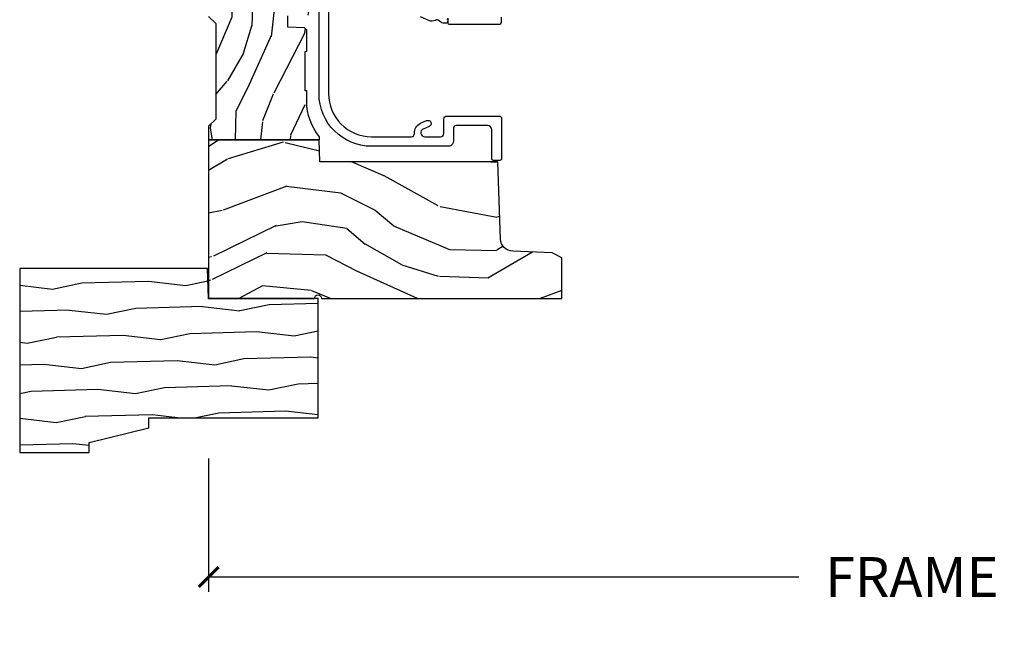
# Model space of a CAD drawing. Units: inches. Extents: x 1 to 231, y 1 to 103.
# Drawn here: x 199 to 205, y 2 to 6 of the extents above; entities that cross this region are included whole.
import ezdxf

# ---------------------------------------------------------------- set-up
doc = ezdxf.new("R2010")
doc.units = ezdxf.units.IN
doc.header["$MEASUREMENT"] = 0
doc.layers.get('Defpoints').update_dxf_attribs({"color": 253})
for name, color, linetype in [('ZP-ANNO-DIMS-DWNLD', 2, 'Continuous'), ('ZP-SECT-VINL', 130, 'Continuous'), ('ZP-SECT-WDHA', 11, 'Continuous'), ('ZP-SECT-WOOD', 104, 'Continuous')]:
    doc.layers.add(name, color=color, linetype=linetype)
doc.layers.add('ZP-ANNO-NPLT', color=7, linetype='Continuous', plot=False)
doc.styles.get("Standard").update_dxf_attribs({"font": 'arial.ttf'})
doc.dimstyles.new('Frame Make Height and Width', dxfattribs={"dimtxt": 0.25, "dimasz": 0.125, "dimexe": 0.09375, "dimexo": 0.25, "dimgap": 0.0875, "dimtad": 0, "dimdec": 4, "dimzin": 10, "dimdsep": 46, "dimlunit": 5, "dimtxsty": 'Standard', "dimblk1": 'ARCHTICK', "dimblk2": 'ARCHTICK', "dimsah": 1, "dimcen": 0.09, "dimclrd": 256, "dimclre": 256, "dimclrt": 255, "dimadec": 3, "dimazin": 2, "dimtfac": 0.75, "dimtdec": 4, "dimtofl": 0, "dimtmove": 2, "dimatfit": 3, "dimfxl": 1, "dimfrac": 2, "dimtolj": 1, "dimtzin": 0, "dimlwd": -1, "dimlwe": -1, "dimarcsym": 0})

# ---------------------------------------------------------------- blocks, each defined once
blk = doc.blocks.new('CS AS RES W M6 MH PT (1 1-16 TP IG) V LJ')
at = {"layer": 'ZP-SECT-WDHA'}
h = blk.add_hatch(dxfattribs=at)
h.set_pattern_fill('WOOD3', color=256, scale=2, angle=72.99999999999997, pattern_type=2)
h.set_pattern_definition([(68.23640000000003, (0.2078165335568087, -1.031101197142249), (-8.344771374467818, -20.45396798290167), [0.240832, -23.842358]), (84.30989999999997, (0.2971118378094957, -0.8074354898055844), (0.4263690944681533, 8.235181511295936), [0.305942, -9.892097999999999]), (117.9999999999999, (0.327445063868538, -0.5030017607332979), (-1.91261010378108, 0.5847435903937096), [0.226274, -2.602152]), (119.8476, (0.221215775670089, -0.3032135270235869), (-20.50272857977591, 35.54768828883149), [0.4386339999999999, -43.42478999999999]), (85.99459999999998, (0.002909765178742418, 0.07723684527660168), (-1.437476743240222, -18.38297247813529), [0.266834, -26.416494]), (72.99999999999997, (0.02154812304888765, 0.3434183841103646), (-1.327866102480596, 2.497352921371545), [0.4999999999999999, -1.5]), (63.53769999999997, (0.1677339754102718, 0.8215707620918806), (-4.836323452587555, -8.978306718050991), [0.24331, -11.922214]), (67.28939999999997, (-0.3085880346632734, -0.8732204765919818), (-7.175302374271594, -16.6287403265194), [0.200998, -19.898754]), (72.99999999999997, (-0.2309875985994267, -0.6878069594938268), (-1.327866102480596, 2.497352921371545), [0.2999999999999999, -1.7]), (101.3008, (-0.1432760871826417, -0.4009155327049143), (-5.043499394239706, 24.54716094300748), [0.2952959999999998, -29.23434999999998]), (125.1249999999999, (-0.2011421097895436, -0.111344257493343), (7.224071108844606, -10.57415813511433), [0.4560699999999999, -22.347438]), (112.2893999999999, (-0.4635477446138339, 0.2616748878764952), (-6.054586024953069, 14.3993751268171), [0.2842539999999999, -28.14108799999999]), (79.34019999999997, (-0.5713608256481848, 0.5246888410384543), (2.765334394382437, 15.88561928555967), [0.3622159999999999, -17.748554]), (61.11129999999997, (-0.5043592021865493, 0.8806534213740633), (-13.9242548396384, -25.02229161617254), [0.38833, -38.444646]), (66.29019999999998, (-0.9014969833603459, -0.6919500196638779), (7.175289077572966, 16.62874768410002), [0.342344, -33.89214]), (76.36649999999997, (-0.763838413516055, -0.3785012708253532), (7.443263674111093, 31.18650071420277), [0.3405879999999998, -33.71818599999997]), (106.6901, (-0.6835581290296204, -0.04751021970346869), (0.7431255040166707, -4.409962367830815), [0.3605559999999999, -6.850547999999999]), (120.4895999999999, (-0.7871075688053679, 0.297855548029986), (-15.19129255384613, 25.55825994297177), [0.325576, -32.232064]), (87.93139999999998, (-0.9522989351975184, 0.5784118034753192), (0.6943551067665608, 22.79293410148565), [0.310484, -30.737866]), (72.99999999999997, (-0.9410918042577237, 0.88869296664204), (-1.327866102480596, 2.497352921371545), [0.24, -1.76]), (60.00539999999997, (-0.8709225951242843, 1.118206108073167), (9.087905524651111, 16.04400167334358), [0.266834, -26.416494]), (72.99999999999997, (0.7142306075123201, -0.5375986280509011), (-1.327866102480596, 2.497352921371545), [0, -2]), (296.1524, (0.5092032580457726, -0.182121784964437), (-18.00538888531857, 36.87554735843706), [0.438634, -43.42479]), (279.5651, (-1.210073772602641, 0.008892591156055119), (1.327869099233074, -2.497352076502219), [0.178886, -4.29325]), (261.1301, (-1.180348864881239, -0.1675059061758475), (-1.595852046107211, -12.0603996767767), [0.282842, -13.859292]), (229.8014, (-1.22396075196508, -0.4469661060344094), (-6.748938448303027, -8.3935594506708), [0.152316, -15.07923]), (99.56509999999996, (0.5092032580457726, -0.182121784964437), (-1.327869099233073, 2.497352076502219), [0.223606, -4.24853]), (79.70979999999996, (0.4720471233940202, 0.03837633670045193), (-3.350093459302563, -17.79822734718652), [0.3423439999999999, -33.89214]), (62.87529999999996, (0.5332013127612072, 0.375214821916785), (15.67848221527706, 30.76012413734088), [0.568858, -56.31699200000001]), (62.69520000000001, (0.4182035798686456, -1.095422972181254), (5.421060729349787, 10.89091849633434), [0.223606, -22.137072]), (88.52409999999999, (0.5207775451461885, -0.8967307940582998), (-0.6943538178398319, -22.79293551970827), [0.37363, -36.989452]), (115.8788999999999, (0.5304008832500813, -0.5232239114393309), (15.34964888471386, -31.88084594068393), [0.3821, -37.827846]), (107.6951999999999, (0.3636257240220289, -0.1794419365417639), (-7.540852312839215, 23.21929303946757), [0.316228, -31.306548]), (82.46229999999996, (0.2675075111766319, 0.1218242068587188), (1.011111546693654, 10.14779136076372), [0.364966, -11.80056]), (66.41809999999997, (0.3153830395190198, 0.4836362212887622), (-13.76583238823938, -31.34488541092399), [0.5234499999999997, -51.82155999999998]), (64.86989999999992, (-0.05994879811288456, -0.9492371198198839), (-5.421068605812722, -10.89091361125097), [0.282842, -13.859292]), (84.30989999999997, (0.06016746944800389, -0.6931666563391445), (0.4263690944681533, 8.235181511295936), [0.305942, -9.892097999999999]), (115.5103999999999, (0.0905006955070462, -0.3887329272668723), (12.6938947911933, -26.88614988798455), [0.325576, -32.232064]), (117.9999999999999, (-0.04971714167135133, -0.0948980107967401), (-1.91261010378108, 0.5847435903937096), [0.367696, -2.460732]), (90.3539999999999, (-0.2223397349937954, 0.2297578689815651), (0.04876202922804662, -27.20289793979688), [0.335262, -33.190848]), (69.63350000000003, (-0.2244112650788566, 0.5650125613620105), (-11.26852463519539, -30.01700107381326), [0.340588, -33.718186]), (55.89729999999996, (-0.10587879035387, 0.8843087442949837), (11.58525502309057, 17.37187083675603), [0.27203, -26.930912]), (64.2538, (-0.5381011760943579, -0.803051267458514), (6.005821017315294, 12.80351945054413), [0.263058, -26.042834]), (87.93139999999998, (-0.423832342627918, -0.5661068990970364), (0.6943551067665608, 22.79293410148565), [0.310484, -30.737866]), (105.0054, (-0.4126252116881801, -0.2558257359303155), (2.814114219735258, -11.31727641611973), [0.3773599999999999, -18.490604]), (122.8990999999999, (-0.5103272173694791, 0.1086661269224152), (18.43175097613514, -28.64036637139408), [0.49679, -49.18218]), (88.94539999999996, (-0.7801640791241766, 0.5257848966252254), (-0.4263644116476346, -8.235181634652655), [0.291204, -14.269016]), (66.99100000000001, (-0.7748043822788304, 0.8169399646726845), (7.760042155334047, 18.54135163249375), [0.3821, -37.827846]), (49.80139999999996, (-0.6254509442456992, 1.168640903749733), (6.748938448303029, 8.393559450670798), [0.152316, -15.07923]), (63.53769999999997, (-1.111884029672183, -0.6276282446248729), (-4.836323452587555, -8.978306718050991), [0.24331, -11.922214]), (83.00799999999998, (-1.003462630300248, -0.4098099713826571), (2.60695157870878, 22.20819262847393), [0.3452539999999999, -34.18009999999999]), (110.4054, (-0.961434536052252, -0.06712405207186123), (-11.52445423798902, 30.71134915766888), [0.4280179999999999, -42.37384999999998]), (102.0545999999999, (0.801942118929162, -0.2507072012619886), (-3.557234008732975, 15.72724097270063), [0.205912, -20.385348]), (83.78429999999999, (0.7589385501829042, -0.04933517471637572), (-3.618064673815985, -32.35598179133584), [0.427552, -42.32756599999999]), (65.87499999999999, (0.8052302856894471, 0.3757025591659158), (-6.005810314090476, -12.80352490518391), [0.4837359999999999, -15.64078])])
edge = h.paths.add_edge_path()
edge.add_line((0.8582133000185195, -1.817304591608277), (0.8582131776045117, -0.6997941614798577))
edge.add_line((0.8582131776045117, -0.6997941614798577), (0.9955000000219911, -0.6949999999999932))
edge.add_line((0.9955000000219911, -0.6949999999999932), (0.9955001221554767, 0))
edge.add_line((0.9955001221554767, 0), (0, 0))
edge.add_line((0, 0), (0, -0.6659999999999542))
edge.add_arc((0, -0.6879999999999455), 0.02199999999999136, -90, 90, ccw=False)
edge.add_line((0, -0.7099999999999369), (0, -2.218823443062448))
edge.add_line((0, -2.218823443062448), (0.2554785948731251, -2.218823443062448))
edge.add_line((0.2554785948731251, -2.218823443062448), (0.2875724410296243, -2.158859993441268))
edge.add_line((0.2875724410296243, -2.158859993441268), (0.2962141132225611, -1.911394879736434))
edge.add_arc((0.3761653793840743, -1.914186839472617), 0.07999999999998501, 92.00000000000898, 178.0000000000121, ccw=False)
edge.add_line((0.3733734196478622, -1.834235573311105), (0.8582133000185195, -1.817304591608277))
h = blk.add_hatch(dxfattribs=at)
h.set_pattern_fill('WOOD3', color=256, scale=1.5, angle=163, pattern_type=2)
h.set_pattern_definition([(158.2364, (11.39957249193174, 9.482407292829294), (15.34047598717625, -6.258578530850847), [0.180624, -17.88176849999999]), (174.3099, (11.23182321142923, 9.549378771018823), (-6.176386133471952, 0.3197768208511085), [0.2294565, -7.419073499999999]), (208, (11.00349791462503, 9.572128690563105), (-0.4385576927952807, -1.43445757783581), [0.1697055, -1.951614]), (209.8476, (10.85365673934274, 9.492456724414268), (-26.66076621662361, -15.37704643483196), [0.3289755, -32.5685925]), (175.9946, (10.56831896011761, 9.328727216545758), (13.78722935860146, -1.078107557430152), [0.2001255, -19.8123705]), (163, (10.36868280599231, 9.342705984948353), (-1.873014691028658, -0.9958995768604493), [0.3749999999999999, -1.125]), (153.5377, (10.01006852250612, 9.452345374219377), (6.733730038538249, -3.62724258944066), [0.1824825, -8.941660500000001]), (157.2894000000001, (11.28116195151904, 9.09510386666426), (12.47155524488956, -5.381476780703682), [0.1507485, -14.9240655]), (163, (11.14210181369543, 9.153304193712117), (-1.873014691028658, -0.9958995768604493), [0.225, -1.275]), (191.3008, (10.92693324360374, 9.219087827274734), (-18.4103707072556, -3.782624545679799), [0.2214719999999999, -21.92576249999999]), (215.125, (10.70975478719504, 9.175688310319543), (7.930618601335745, 5.418053331633462), [0.3420525, -16.7605785]), (202.2893999999999, (10.42999042816768, 8.978884084201297), (-10.79953134511282, -4.540939518714813), [0.2131905, -21.105816]), (169.3402, (10.23272996329621, 8.898024273425534), (-11.91421446416976, 2.074000795786816), [0.2716619999999997, -13.3114155]), (151.1113000000001, (9.965756528044494, 8.94827549102179), (18.76671871212941, -10.44319112972878), [0.2912475, -28.8334845]), (156.2902000000001, (11.14520910882294, 8.650422155141442), (-12.47156076307502, 5.381466808179711), [0.2567579999999998, -25.41910499999999]), (166.3665, (10.91012254719408, 8.753666082524632), (-23.38987553565208, 5.582447755583296), [0.2554409999999998, -25.28863949999998]), (196.6901, (10.66187925885265, 8.813876295889486), (3.307471775873111, 0.5573441280125063), [0.270417, -5.137910999999999]), (210.4896, (10.40285493305254, 8.736214216057647), (-19.16869495722882, -11.39346941538462), [0.244182, -24.174048]), (177.9314, (10.19243774146855, 8.612320691263548), (-17.09470057611423, 0.5207663300749035), [0.232863, -23.05339949999999]), (163, (9.959726869093515, 8.62072603946838), (-1.873014691028658, -0.9958995768604493), [0.18, -1.32]), (150.0054, (9.787592013020173, 8.673352946318474), (-12.03300125500769, 6.81592914348832), [0.2001255, -19.8123705]), (163, (11.02944556511324, 9.862217848295927), (-1.873014691028658, -0.9958995768604493), [0, -1.5]), (26.15240000000009, (10.76283793279839, 9.70844733619603), (-27.65666051882778, -13.50404166398895), [0.3289755, -32.5685925]), (9.565100000000024, (10.61957715070804, 8.418989563209692), (1.873014057376663, 0.9959018244248071), [0.1341645, -3.219937499999999]), (351.1301, (10.75187602370693, 8.441283244000758), (9.045299757582525, -1.196889034580399), [0.2121315, -10.394469]), (319.8014000000001, (10.96147117360084, 8.408574328687862), (6.295169588003106, -5.061703836227265), [0.114237, -11.3094225]), (189.5651, (10.76283793279839, 9.70844733619603), (-1.873014057376664, -0.995901824424807), [0.1677044999999999, -3.186397499999999]), (169.7098000000001, (10.59746434154971, 9.680580235207202), (13.34867051038989, -2.512570094476908), [0.2567579999999999, -25.419105]), (152.8753000000001, (10.34483547763745, 9.72644587723262), (-23.07009310300568, 11.75886166145777), [0.4266434999999998, -42.23774399999999]), (152.6952000000001, (11.44781382321099, 9.640197577563185), (-8.168188872250763, 4.065795547012332), [0.1677045, -16.602804]), (178.5241, (11.29879468961877, 9.717128051521328), (17.09470163978121, -0.5207653633798559), [0.2802225, -27.742089]), (205.8789, (11.01866452765455, 9.724345555099248), (23.91063445551293, 11.51223666353542), [0.286575, -28.3708845]), (197.6952, (10.76082804648138, 9.599264185678223), (-17.41446977960068, -5.65563923462943), [0.237171, -23.479911]), (172.4623000000001, (10.534878438931, 9.527175526044147), (-7.61084352057279, 0.7583336600202328), [0.2737245, -8.85042]), (156.4181000000001, (10.26351942810845, 9.563082172300952), (23.50866405819301, -10.32437429117951), [0.3925875, -38.86617]), (154.8699, (11.33817443393997, 9.281583294077052), (8.168185208438235, -4.065801454359533), [0.2121314999999999, -10.394469]), (174.3099, (11.1461215863294, 9.371670494747718), (-6.176386133471952, 0.3197768208511085), [0.2294565, -7.419073499999999]), (205.5104, (10.9177962895252, 9.394420414292), (20.1646124159884, 9.520421093394994), [0.244182, -24.174048]), (208, (10.6974201021726, 9.289257036408188), (-0.4385576927952807, -1.43445757783581), [0.275772, -1.845549]), (180.354, (10.45392819233888, 9.159790091416326), (20.40217345484766, 0.03657152192105606), [0.2514465, -24.893136]), (159.6335000000001, (10.20248717305356, 9.158236443852559), (22.51275080535995, -8.45139347639652), [0.2554409999999999, -25.28863949999999]), (145.8972999999999, (9.9630150358538, 9.247135799896299), (-13.02890312756703, 8.688941267317915), [0.2040225, -20.19818399999999]), (154.2538, (11.22853504466894, 8.922969010590919), (-9.602639587908103, 4.504365762986461), [0.1972934999999999, -19.53212549999999]), (177.9314, (11.05082676839783, 9.008670635690734), (-17.09470057611423, 0.5207663300749035), [0.232863, -23.05339949999999]), (195.0054, (10.81811589602279, 9.017075983895566), (8.487957312089796, 2.110585664801452), [0.2830199999999999, -13.867953]), (212.8991, (10.54474699888323, 8.943799479634578), (21.48027477854555, 13.82381323210138), [0.3725924999999999, -36.88663499999998]), (178.9454, (10.23190792160614, 8.741421833318569), (6.176386225989491, -0.3197733087357195), [0.218403, -10.701762]), (156.991, (10.01354162057055, 8.74544160595255), (-13.90601372437032, 5.820031616500521), [0.2865749999999999, -28.3708845]), (139.8014000000001, (9.749765916262731, 8.857456684477427), (-6.295169588003104, 5.061703836227265), [0.114237, -11.3094225]), (153.5377, (11.09696777754368, 8.49263187040755), (6.733730038538249, -3.62724258944066), [0.1824825, -8.941660500000001]), (173.008, (10.93360407261207, 8.57394791993653), (-16.65614447135545, 1.955213684031567), [0.2589405, -25.635075]), (200.4054, (10.67658963312897, 8.605468990622484), (-23.03351186825165, -8.643340678491786), [0.3210134999999998, -31.78038749999999]), (192.0546, (10.81427699502154, 9.928001481858544), (-11.79543072952547, -2.667925506549743), [0.154434, -15.289011]), (173.7843, (10.66324797511231, 9.895748805298894), (24.26698634350188, -2.713548505361961), [0.3206640000000001, -31.7456745]), (155.8750000000001, (10.34446967470063, 9.930467606928772), (9.602643678887933, -4.504357735567846), [0.3628019999999998, -11.730585])])
edge = h.paths.add_edge_path()
edge.add_line((5.009104184870409, -1.850000000000009), (5.575500122155461, -1.850000000000009))
edge.add_line((5.575500122155461, -1.850000000000009), (5.625500122155472, -1.800000000000011))
edge.add_line((5.625500122155472, -1.800000000000011), (5.625500122155472, 0))
edge.add_line((5.625500122155472, 0), (4.791600122155444, 0))
edge.add_line((4.791600122155444, 0), (4.746600122155485, -0.04500000000000171))
edge.add_line((4.746600122155485, -0.04500000000000171), (4.146600122155462, -0.04500000000000171))
edge.add_line((4.146600122155462, -0.04500000000000171), (4.101600122155446, 0))
edge.add_line((4.101600122155446, 0), (1.77210012215545, 0))
edge.add_line((1.77210012215545, 0), (1.727100122155491, -0.04500000000000171))
edge.add_line((1.727100122155491, -0.04500000000000171), (1.127143550516791, -0.04500000000000171))
edge.add_line((1.127143550516791, -0.04500000000000171), (1.082143550516776, 0))
edge.add_line((1.082143550516776, 0), (0.9955001221554767, 0))
edge.add_line((0.9955001221554767, 0), (0.9955001221554767, -0.6967380630707254))
edge.add_line((0.9955001221554767, -0.6967380630707254), (1.015500122155458, -0.6967380630707254))
edge.add_arc((1.237893717063166, -0.9669992125984275), 0.3500000000000122, 89.99999999999892, 129.4504201578507, ccw=False)
edge.add_line((1.237893717063173, -0.6169992125984152), (1.303492758211689, -0.616999212598401))
edge.add_line((1.303492758211689, -0.616999212598401), (1.305256028018789, -0.6069992125983958))
edge.add_line((1.305256028018789, -0.6069992125983958), (1.55172948840459, -0.6069992125983958))
edge.add_line((1.55172948840459, -0.6069992125983958), (1.553492758211689, -0.616999212598401))
edge.add_line((1.553492758211689, -0.616999212598401), (1.684652288945813, -0.616999212598401))
edge.add_line((1.684652288945813, -0.616999212598401), (1.699813571150401, -0.6023581325617187))
edge.add_line((1.699813571150401, -0.6023581325617187), (1.703492758211667, -0.4969999999999857))
edge.add_line((1.703492758211667, -0.4969999999999857), (1.774794342821849, -0.4969999999999857))
edge.add_line((1.774794342821849, -0.4969999999999857), (1.781499130564271, -0.6890000000000072))
edge.add_line((1.781499130564271, -0.6890000000000072), (2.064290194244165, -0.6890000000000072))
edge.add_line((2.064290194244165, -0.6890000000000072), (2.069772755054373, -0.5320000000000107))
edge.add_line((2.069772755054373, -0.5320000000000107), (2.166263746247694, -0.5320000000000107))
edge.add_line((2.166263746247694, -0.5320000000000107), (2.189638593333257, -0.7700623348411568))
edge.add_line((2.189638593333257, -0.7700623348411568), (2.221571519829979, -0.8000000000000398))
edge.add_line((2.221571519829979, -0.8000000000000398), (2.558508314850769, -0.8000000000000398))
edge.add_line((2.558508314850769, -0.8000000000000398), (2.579206304784861, -0.780012183459661))
edge.add_line((2.579206304784861, -0.780012183459661), (2.583397212592502, -0.6600002859946983))
edge.add_line((2.583397212592502, -0.6600002859946983), (2.669601134031552, -0.6600002859946983))
edge.add_line((2.669601134031552, -0.6600002859946983), (2.673792041839192, -0.780012183459661))
edge.add_line((2.673792041839192, -0.780012183459661), (2.694490031773228, -0.8000000000000398))
edge.add_line((2.694490031773228, -0.8000000000000398), (3.179265703424051, -0.8000000000000398))
edge.add_line((3.179265703424051, -0.8000000000000398), (3.1999636933582, -0.7800121834595473))
edge.add_line((3.1999636933582, -0.7800121834595473), (3.20415460116584, -0.6600002859946983))
edge.add_line((3.20415460116584, -0.6600002859946983), (3.29035852260489, -0.6600002859946983))
edge.add_line((3.29035852260489, -0.6600002859946983), (3.29454943041253, -0.7800121834595473))
edge.add_line((3.29454943041253, -0.7800121834595473), (3.315247420346566, -0.7999999999999261))
edge.add_line((3.315247420346566, -0.7999999999999261), (3.652184215367527, -0.7999999999999261))
edge.add_line((3.652184215367527, -0.7999999999999261), (3.684117141864135, -0.7700623348411568))
edge.add_line((3.684117141864135, -0.7700623348411568), (3.707491988949528, -0.5320000000014318))
edge.add_line((3.707491988949528, -0.5320000000014318), (3.803982980142962, -0.5320000000014318))
edge.add_line((3.803982980142962, -0.5320000000014318), (3.80946554095317, -0.6889999999998935))
edge.add_line((3.80946554095317, -0.6889999999998935), (4.092256604633121, -0.6889999999998935))
edge.add_line((4.092256604633121, -0.6889999999998935), (4.098961392375543, -0.4969999999999857))
edge.add_line((4.098961392375543, -0.4969999999999857), (4.170262976985669, -0.4969999999999857))
edge.add_line((4.170262976985669, -0.4969999999999857), (4.173942164046935, -0.6023581325617187))
edge.add_line((4.173942164046935, -0.6023581325617187), (4.189103446251579, -0.616999212598401))
edge.add_line((4.189103446251579, -0.616999212598401), (4.320262976985703, -0.616999212598401))
edge.add_line((4.320262976985703, -0.616999212598401), (4.322026246792802, -0.6069992125983958))
edge.add_line((4.322026246792802, -0.6069992125983958), (4.568499707178603, -0.6069992125983958))
edge.add_line((4.568499707178603, -0.6069992125983958), (4.570262976985703, -0.616999212598401))
edge.add_line((4.570262976985703, -0.616999212598401), (4.635862018134219, -0.6169992125984152))
edge.add_arc((4.635862018134204, -0.9669992125983944), 0.3499999999999792, 1.4999999999976126, 89.99999999999761, ccw=False)
edge.add_line((4.985742081875628, -0.9578372806906543), (5.009104184870409, -1.850000000000009))
at = {"layer": 'ZP-ANNO-NPLT'}
blk.add_point((0, 0), dxfattribs=at)
at = {"layer": 'ZP-SECT-VINL', "flags": 128}
for points in [[(1.757731683711427, -1.497069130697199, -0.7709491081537508), (1.728580327684028, -1.484426956575746), (1.73023753858962, -1.473604383760843, -0.1307067999534858), (1.736411435681248, -1.459472502240615), (1.749217529173222, -1.443187530050707, 0.280215553793317), (1.7504613979645, -1.432869648429673, -0.115026445342384), (1.742891662854731, -1.395020904411084, -0.09852323952672788), (1.745539000382109, -1.383614970229146), (1.76852093117202, -1.331937599956476, -0.3117487441670848)], [(1.808131546030609, -0.7540009842519737), (1.286726319849095, -0.7540009842519737, 0.4144998076605846), (1.01596530769973, -1.023502327442827), (1.01596530769973, -1.27350313055473, 0.4335873135137368), (1.037141306997171, -1.293605151704725, -0.3124055044361907), (1.100356395863173, -1.33207968337129), (1.117342485134486, -1.370274109825004, -1.001252085789751), (1.080773597462496, -1.386482559543538), (1.063832020590553, -1.348388553209958, 0.8083820998269092), (1.01596530769973, -1.358337454067396), (1.01596530769973, -1.457860586580637, 0.4162647182733926), (1.035964144338323, -1.477999867109418), (1.126038218649171, -1.478000000106192, -0.4131578814565944), (1.145965434276775, -1.497999196442976), (1.145965417630975, -1.824980843524912, -0.4142138898124623), (1.129946459505277, -1.840999819558959), (0.8776745861918585, -1.840999743413761, -0.4169237290384915), (0.8676749533690327, -1.830907256377145), (0.8676749533690327, -1.788907328464774, -0.4142634295663589), (0.8777685656625636, -1.778999999999996), (1.059945762227926, -1.778999511535801, 0.4142135623730943), (1.085964746792115, -1.752980526971612), (1.085964815573732, -1.752980807086601), (1.085964753297617, -1.55800177713212, 0.4139230725310896), (1.065985264209871, -1.538002460629912), (0.9859640635919504, -1.538002395240227, -0.415870507759687), (0.9559653076997279, -1.507833549612656), (0.9559653076997279, -1.023446949266685, -0.4139441409156523), (1.286214270460619, -0.6939999999999884), (2.077965452226181, -0.6939999057572948, 0.4142135623730937)], [(1.760396903087781, -1.503341520041971), (1.73284913940995, -1.503341520041943, 0.4142136878084732), (1.722849139409959, -1.513341524324574), (1.722849272853409, -1.824934053833573, 0.4154102949224645), (1.738849139409979, -1.840999400388398), (1.767849139409634, -1.840999400388398, 0.4142133774766292)]]:
    blk.add_lwpolyline(points, format="xyb", dxfattribs=at)
at = {"layer": 'ZP-SECT-WOOD'}
blk.add_lwpolyline([(0.8582133000185195, -1.817304591608277), (0.8582131776045117, -0.6997941614798577), (0.9955000000219911, -0.6949999999999932), (0.9955001221554767, 0), (0, 0), (0, -0.6659999999999542, -1), (0, -0.7099999999999369), (0, -2.218823443062448), (0.2554785948731251, -2.218823443062448), (0.2875724410296243, -2.158859993441268), (0.2962141132225611, -1.911394879736434, -0.3939104756149577), (0.3733734196478622, -1.834235573311105)], format="xyb", close=True, dxfattribs=at)
blk.add_lwpolyline([(1.77210012215545, 0), (1.727100122155491, -0.04500000000000171), (1.127143550516791, -0.04500000000000171), (1.082143550516776, 0), (0.9955001221554767, 0), (0.9955001221554767, -0.6967380630707254), (1.015500122155458, -0.6967380630707254, -0.173855470031162), (1.237893717063173, -0.6169992125984152), (1.303492758211689, -0.616999212598401), (1.305256028018789, -0.6069992125983958), (1.55172948840459, -0.6069992125983958), (1.553492758211689, -0.616999212598401), (1.684652288945813, -0.616999212598401), (1.699813571150401, -0.6023581325617187), (1.703492758211667, -0.4969999999999857), (1.774794342821849, -0.4969999999999857)], format="xyb", dxfattribs=at)
blk = doc.blocks.new('WIA- 3445 (1676) 1 7-8in Brickmould')
at = {"layer": 'ZP-SECT-WDHA'}
h = blk.add_hatch(dxfattribs=at)
h.set_pattern_fill('WOOD1', color=256, scale=0.375, angle=65, style=0, pattern_type=2)
h.set_pattern_definition([(281.8699, (-0.5541535752203117, 0.4989396846142462), (-0.2042853507354723, 1.336559948328127), [0.1875, -1.6875]), (271.5651, (-0.357104840287036, 0.6553143822516638), (0.1813841504556137, -0.4983471896202972), [0.41926275, -0.41926275]), (263.4349, (-0.1871721302176468, 0.57607345817528), (0.0229011122687382, -0.8382125830731528), [0.237171, -0.9486832499999999])])
h.paths.add_polyline_path([(0.1879999999999882, 1.186999999999998), (-0.9679999999999893, 1.186999999999998), (-0.9679999999999893, 0.75), (-0.9060000000000059, 0.75), (-0.8120000000000118, 0.375), (-0.75, 0.375), (-0.75, -0.6880000000000024), (0, -0.6880000000000024), (0, 0), (0.1880000000000166, 0.006565104664453258)])
at = {"layer": 'ZP-ANNO-NPLT'}
blk.add_point((0, 0), dxfattribs=at)
at = {"layer": 'ZP-SECT-WOOD'}
blk.add_lwpolyline([(0.1879999999999882, 1.186999999999998), (-0.9679999999999893, 1.186999999999998), (-0.9679999999999893, 0.75), (-0.9060000000000059, 0.75), (-0.8120000000000118, 0.375), (-0.75, 0.375), (-0.75, -0.6880000000000024), (0, -0.6880000000000024), (0, 0), (0.1880000000000166, 0.006565104664453258)], close=True, dxfattribs=at)
blk = doc.blocks.new('_ArchTick')
at = {"color": 0, "linetype": 'ByBlock', "const_width": 0.15}
blk.add_lwpolyline([(-0.5, -0.5), (0.5, 0.5)], dxfattribs=at)
blk = doc.blocks.new('*D255')
at = {"layer": 'Defpoints', "color": 0, "transparency": 16777216}
for p in [(199.9999999999999, 3.243574651813432), (209.9999999999999, 3.250000000000064), (199.9999999999999, 2.250000000000068)]:
    blk.add_point(p, dxfattribs=at)
at = {"layer": 'ZP-ANNO-DIMS-DWNLD', "transparency": 16777216}
for p, q in [((199.9999999999999, 2.993574651813432), (199.9999999999999, 2.156250000000068)), ((209.9999999999999, 3.000000000000064), (209.9999999999999, 2.156250000000068)), ((199.9999999999999, 2.250000000000068), (203.7089699863574, 2.250000000000068)), ((209.9999999999999, 2.250000000000068), (206.2910300136425, 2.250000000000068))]:
    blk.add_line(p, q, dxfattribs=at)
at = {"layer": 'ZP-ANNO-DIMS-DWNLD', "transparency": 16777216, "xscale": 0.125, "yscale": 0.125, "zscale": 0.125, "rotation": 180}
blk.add_blockref('_ArchTick', (199.9999999999999, 2.250000000000068), dxfattribs=at)
at = {"layer": 'ZP-ANNO-DIMS-DWNLD', "transparency": 16777216, "xscale": 0.125, "yscale": 0.125, "zscale": 0.125}
blk.add_blockref('_ArchTick', (209.9999999999999, 2.250000000000068), dxfattribs=at)
at = {"layer": 'ZP-ANNO-DIMS-DWNLD', "color": 255, "transparency": 16777216, "insert": (204.9999999999999, 2.250000000000068), "char_height": 0.25, "attachment_point": 5}
blk.add_mtext('\\A1;FRAME WIDTH', dxfattribs=at)

msp = doc.modelspace()

# ---------------------------------------------------------------- block references
at = {"rotation": 90}
for name in ['CS AS RES W M6 MH PT (1 1-16 TP IG) V LJ', 'WIA- 3445 (1676) 1 7-8in Brickmould']:
    msp.add_blockref(name, (199.9999999999999, 4.000000000000075), dxfattribs=at)

# ---------------------------------------------------------------- dimensions: what is measured, and where the dimension line sits
at = {"layer": 'ZP-ANNO-DIMS-DWNLD'}
dim = msp.add_linear_dim(base=(199.9999999999999, 2.250000000000068), p1=(209.9999999999999, 3.250000000000064), p2=(199.9999999999999, 3.243574651813432), text='FRAME WIDTH', dimstyle='Frame Make Height and Width', override={"dimscale": 1, "dimlfac": 1, "dimpost": '"\\X'}, dxfattribs=at)
dim.commit()
dim.dimension.update_dxf_attribs({"geometry": '*D255', "text_midpoint": (204.9999999999999, 2.250000000000068)})

doc.saveas('drawing.dxf')
